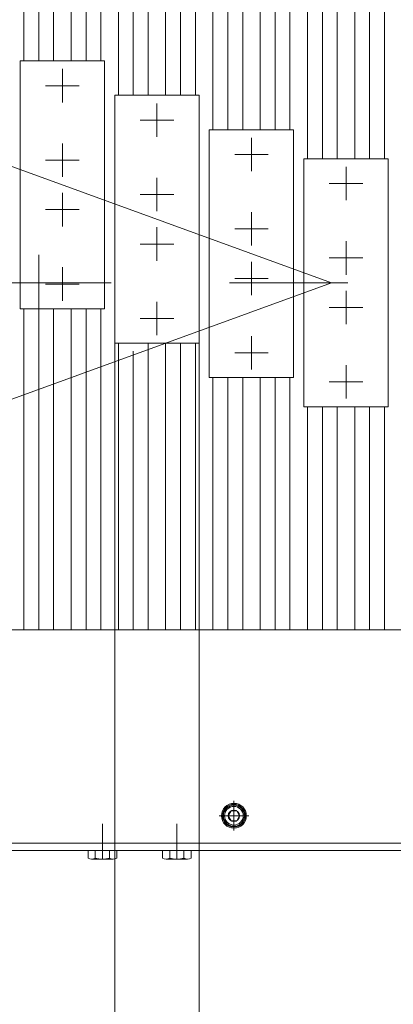
# Model space of a CAD drawing. Units: millimetres. Extents: x -2955 to 2955, y -2027 to 2027.
# Drawn here: x -1361 to -1211, y 842 to 1239 of the extents above; entities that cross this region are included whole.
import ezdxf
from ezdxf.enums import TextEntityAlignment as Align

# ---------------------------------------------------------------- set-up
doc = ezdxf.new("R2010")
doc.units = ezdxf.units.MM
doc.header["$LTSCALE"] = 3.75
doc.linetypes.add('CENTER', pattern=[50.8, 31.75, -6.35, 6.35, -6.35])
doc.linetypes.add('CENTERX2', pattern=[101.6, 63.5, -12.7, 12.7, -12.7])
for name, color, linetype in [('10', 7, 'Continuous'), ('60', 7, 'Continuous'), ('71', 7, 'Continuous'), ('77', 7, 'Continuous'), ('78', 7, 'Continuous'), ('Layer0255', 7, 'Continuous')]:
    doc.layers.add(name, color=color, linetype=linetype)
doc.styles.add('dcStyle0', font='ＭＳ Ｐゴシック')
doc.dimstyles.new('dc_Ang01', dxfattribs={"dimtxt": 60, "dimasz": 45.00339, "dimexe": 15, "dimexo": 15, "dimgap": 15.000001, "dimtad": 3, "dimdsep": 46, "dimtxsty": 'dcStyle0', "dimblk1": 'OPEN30', "dimblk2": 'OPEN30', "dimsah": 1, "dimcen": 0.09, "dimclrd": 2, "dimclre": 2, "dimclrt": 2, "dimadec": 0, "dimazin": 2, "dimtfac": 1, "dimtdec": 4, "dimtmove": 0, "dimatfit": 3, "dimfxl": 1, "dimarcsym": 1})

# ---------------------------------------------------------------- blocks, each defined once
blk = doc.blocks.new('DC_GROUP_W_SLSH_S_010_2_19')
at = {"layer": '10', "color": 7, "linetype": 'Continuous', "lineweight": 13}
for p, q in [((-1333.8, 900.62), (-1333.8, 903.67)), ((-1330.91, 900.62), (-1330.91, 903.67)), ((-1325.14, 900.62), (-1325.14, 903.67)), ((-1322.25, 903.67), (-1322.25, 900.62)), ((-1323.7, 900.17), (-1332.36, 900.17))]:
    blk.add_line(p, q, dxfattribs=at)
at = {"layer": '10', "color": 3, "linetype": 'CENTERX2', "lineweight": 13}
blk.add_line((-1328.03, 900.17), (-1328.03, 903.67), dxfattribs=at)
at = {"layer": '10', "color": 7, "linetype": 'Continuous', "lineweight": 13}
for centre, radius, start, end in [((-1332.36, 902.72), 2.56, 235.6158, 304.3842), ((-1328.03, 909.72), 9.55, 252.412, 287.588), ((-1323.7, 902.72), 2.56, 235.6158, 304.3842)]:
    blk.add_arc(centre, radius, start, end, dxfattribs=at)
blk = doc.blocks.new('DC_GROUP_W_SLSH_S_010_2_20')
at = {"layer": '10', "color": 7, "linetype": 'Continuous', "lineweight": 13}
for p, q in [((-1303.8, 900.62), (-1303.8, 903.67)), ((-1300.91, 900.62), (-1300.91, 903.67)), ((-1295.14, 900.62), (-1295.14, 903.67)), ((-1292.25, 903.67), (-1292.25, 900.62)), ((-1293.7, 900.17), (-1302.36, 900.17))]:
    blk.add_line(p, q, dxfattribs=at)
at = {"layer": '10', "color": 3, "linetype": 'CENTERX2', "lineweight": 13}
blk.add_line((-1298.03, 900.17), (-1298.03, 903.67), dxfattribs=at)
at = {"layer": '10', "color": 7, "linetype": 'Continuous', "lineweight": 13}
for centre, radius, start, end in [((-1302.36, 902.72), 2.56, 235.6158, 304.3842), ((-1298.03, 909.72), 9.55, 252.412, 287.588), ((-1293.7, 902.72), 2.56, 235.6158, 304.3842)]:
    blk.add_arc(centre, radius, start, end, dxfattribs=at)
blk = doc.blocks.new('DC_GROUP_W_SLSH_S_010_2_18')
at = {"layer": '10', "linetype": 'Continuous'}
for name in ['DC_GROUP_W_SLSH_S_010_2_19', 'DC_GROUP_W_SLSH_S_010_2_20']:
    blk.add_blockref(name, (0, 0), dxfattribs=at)
blk = doc.blocks.new('DC_GROUP_W_SLSH_S_010_2_63')
at = {"color": 3, "linetype": 'CENTERX2', "lineweight": 13}
for p, q in [((-1328.03, 914.43), (-1328.03, 900.47)), ((-1298.03, 914.43), (-1298.03, 900.47))]:
    blk.add_line(p, q, dxfattribs=at)
blk = doc.blocks.new('DC_GROUP_W_SLSH_S_010_2_183')
at = {"layer": '71', "color": 7, "linetype": 'Continuous', "lineweight": 13}
for p, q in [((-1289.05, 1208.28), (-1323.05, 1208.28)), ((-1323.05, 1208.28), (-1323.05, 1108.28)), ((-1289.05, 1108.28), (-1289.05, 1208.28)), ((-1323.05, 1108.28), (-1289.05, 1108.28))]:
    blk.add_line(p, q, dxfattribs=at)
at = {"layer": '71', "color": 3, "linetype": 'CENTERX2', "lineweight": 13}
for p, q in [((-1306.05, 1205.03), (-1306.05, 1191.53)), ((-1299.3, 1198.28), (-1312.8, 1198.28)), ((-1306.05, 1175.03), (-1306.05, 1161.53)), ((-1299.3, 1168.28), (-1312.8, 1168.28)), ((-1306.05, 1155.03), (-1306.05, 1141.53)), ((-1299.3, 1148.28), (-1312.8, 1148.28)), ((-1306.05, 1125.03), (-1306.05, 1111.53)), ((-1299.3, 1118.28), (-1312.8, 1118.28))]:
    blk.add_line(p, q, dxfattribs=at)
blk = doc.blocks.new('DC_GROUP_W_SLSH_S_010_2_182')
at = {"layer": '71', "linetype": 'Continuous'}
blk.add_blockref('DC_GROUP_W_SLSH_S_010_2_183', (0, 0), dxfattribs=at)
blk = doc.blocks.new('DC_GROUP_W_SLSH_S_010_2_185')
at = {"layer": '71', "color": 7, "linetype": 'Continuous', "lineweight": 13}
for p, q in [((-1250.95, 1194.41), (-1284.95, 1194.41)), ((-1284.95, 1194.41), (-1284.95, 1094.41)), ((-1250.95, 1094.41), (-1250.95, 1194.41)), ((-1284.95, 1094.41), (-1250.95, 1094.41))]:
    blk.add_line(p, q, dxfattribs=at)
at = {"layer": '71', "color": 3, "linetype": 'CENTERX2', "lineweight": 13}
for p, q in [((-1267.95, 1191.16), (-1267.95, 1177.66)), ((-1261.2, 1184.41), (-1274.7, 1184.41)), ((-1267.95, 1161.16), (-1267.95, 1147.66)), ((-1261.2, 1154.41), (-1274.7, 1154.41)), ((-1267.95, 1141.16), (-1267.95, 1127.66)), ((-1261.2, 1134.41), (-1274.7, 1134.41)), ((-1267.95, 1111.16), (-1267.95, 1097.66)), ((-1261.2, 1104.41), (-1274.7, 1104.41))]:
    blk.add_line(p, q, dxfattribs=at)
blk = doc.blocks.new('DC_GROUP_W_SLSH_S_010_2_184')
at = {"layer": '71', "linetype": 'Continuous'}
blk.add_blockref('DC_GROUP_W_SLSH_S_010_2_185', (0, 0), dxfattribs=at)
blk = doc.blocks.new('DC_GROUP_W_SLSH_S_010_2_187')
at = {"layer": '71', "color": 7, "linetype": 'Continuous', "lineweight": 13}
for p, q in [((-1212.85, 1182.67), (-1246.85, 1182.67)), ((-1246.85, 1182.67), (-1246.85, 1082.67)), ((-1212.85, 1082.67), (-1212.85, 1182.67)), ((-1246.85, 1082.67), (-1212.85, 1082.67))]:
    blk.add_line(p, q, dxfattribs=at)
at = {"layer": '71', "color": 3, "linetype": 'CENTERX2', "lineweight": 13}
for p, q in [((-1229.85, 1179.42), (-1229.85, 1165.92)), ((-1223.1, 1172.67), (-1236.6, 1172.67)), ((-1229.85, 1149.42), (-1229.85, 1135.92)), ((-1223.1, 1142.67), (-1236.6, 1142.67)), ((-1229.85, 1129.42), (-1229.85, 1115.92)), ((-1223.1, 1122.67), (-1236.6, 1122.67)), ((-1229.85, 1099.42), (-1229.85, 1085.92)), ((-1223.1, 1092.67), (-1236.6, 1092.67))]:
    blk.add_line(p, q, dxfattribs=at)
blk = doc.blocks.new('DC_GROUP_W_SLSH_S_010_2_186')
at = {"layer": '71', "linetype": 'Continuous'}
blk.add_blockref('DC_GROUP_W_SLSH_S_010_2_187', (0, 0), dxfattribs=at)
blk = doc.blocks.new('DC_GROUP_W_SLSH_S_010_2_201')
at = {"layer": '71', "color": 7, "linetype": 'Continuous', "lineweight": 13}
for p, q in [((-1327.15, 1222.15), (-1361.15, 1222.15)), ((-1361.15, 1222.15), (-1361.15, 1122.15)), ((-1327.15, 1122.15), (-1327.15, 1222.15)), ((-1361.15, 1122.15), (-1327.15, 1122.15))]:
    blk.add_line(p, q, dxfattribs=at)
at = {"layer": '71', "color": 3, "linetype": 'CENTERX2', "lineweight": 13}
for p, q in [((-1344.15, 1218.9), (-1344.15, 1205.4)), ((-1337.4, 1212.15), (-1350.9, 1212.15)), ((-1344.15, 1188.9), (-1344.15, 1175.4)), ((-1337.4, 1182.15), (-1350.9, 1182.15)), ((-1344.15, 1168.9), (-1344.15, 1155.4)), ((-1337.4, 1162.15), (-1350.9, 1162.15)), ((-1344.15, 1138.9), (-1344.15, 1125.4)), ((-1337.4, 1132.15), (-1350.9, 1132.15))]:
    blk.add_line(p, q, dxfattribs=at)
blk = doc.blocks.new('DC_GROUP_W_SLSH_S_010_2_200')
at = {"layer": '71', "linetype": 'Continuous'}
blk.add_blockref('DC_GROUP_W_SLSH_S_010_2_201', (0, 0), dxfattribs=at)
blk = doc.blocks.new('DC_GROUP_W_SLSH_S_010_2_236')
at = {"layer": '60', "color": 3, "linetype": 'CENTER', "lineweight": 13}
blk.add_line((-1281.03, 917.67), (-1269.03, 917.67), dxfattribs=at)
at = {"layer": '60', "color": 7, "linetype": 'Continuous', "lineweight": 13}
for p, q in [((-1277.34, 917.67), (-1276.18, 919.67)), ((-1276.18, 915.67), (-1277.34, 917.67)), ((-1276.18, 919.67), (-1273.87, 919.67)), ((-1273.87, 919.67), (-1272.72, 917.67)), ((-1272.72, 917.67), (-1273.87, 915.67)), ((-1273.87, 915.67), (-1276.18, 915.67))]:
    blk.add_line(p, q, dxfattribs=at)
for radius in [5, 4.6, 4.25, 3.75, 2.31]:
    blk.add_circle((-1275.03, 917.67), radius, dxfattribs=at)
blk = doc.blocks.new('DC_GROUP_W_SLSH_S_010_2_232')
at = {"layer": '60', "color": 7, "linetype": 'Continuous', "lineweight": 13}
for p, q in [((-987.03, 992.67), (-1563.03, 992.67)), ((-985.03, 903.67), (-1565.03, 903.67))]:
    blk.add_line(p, q, dxfattribs=at)
at = {"layer": '60', "color": 3, "linetype": 'CENTERX2', "lineweight": 13}
blk.add_line((-1275.03, 911.67), (-1275.03, 923.67), dxfattribs=at)
at = {"layer": '60', "linetype": 'Continuous'}
blk.add_blockref('DC_GROUP_W_SLSH_S_010_2_236', (0, 0), dxfattribs=at)
blk = doc.blocks.new('DC_GROUP_W_SLSH_S_010_2_229')
at = {"layer": '60', "linetype": 'Continuous'}
blk.add_blockref('DC_GROUP_W_SLSH_S_010_2_232', (0, 0), dxfattribs=at)
blk = doc.blocks.new('DC_GROUP_W_SLSH_S_010_2_247')
at = {"color": 3, "linetype": 'CENTERX2', "lineweight": 13}
for p, q in [((-1565.03, 1182.67), (-1373.06, 1182.67)), ((-1373.06, 1182.67), (-1235.68, 1132.67)), ((-1235.68, 1132.67), (-1373.06, 1082.67)), ((-1373.06, 1082.67), (-1565.03, 1082.67))]:
    blk.add_line(p, q, dxfattribs=at)
blk = doc.blocks.new('DC_GROUP_W_SLSH_S_010_2_258')
at = {"color": 3, "linetype": 'CENTERX2', "lineweight": 13}
for p, q in [((-1373.06, 1182.67), (-1235.68, 1132.67)), ((-943.43, 1132.67), (-1605.25, 1132.67)), ((-1235.68, 1132.67), (-1373.06, 1082.67))]:
    blk.add_line(p, q, dxfattribs=at)
blk = doc.blocks.new('DC_GROUP_W_SLSH_S_010_2_327')
at = {"layer": '78', "color": 7, "linetype": 'Continuous', "lineweight": 13}
blk.add_line((-985.03, 906.67), (-1565.03, 906.67), dxfattribs=at)
blk = doc.blocks.new('DC_IMAGEDIMGROUP_5')
at = {"layer": 'Layer0255', "color": 2, "linetype": 'Continuous', "lineweight": 13}
for p, q in [((-1323.05, 1182.9), (-1323.05, 730.17)), ((-1289.05, 1182.9), (-1289.05, 730.17))]:
    blk.add_line(p, q, dxfattribs=at)
blk = doc.blocks.new('_Open30')
at = {"color": 0, "linetype": 'ByBlock', "lineweight": -2}
for p, q in [((-1, 0.267949), (0, 0)), ((0, 0), (-1, -0.267949)), ((0, 0), (-1, 0))]:
    blk.add_line(p, q, dxfattribs=at)
blk = doc.blocks.new('*D324')
at = {"layer": 'Layer0255', "color": 2, "linetype": 'Continuous', "lineweight": 13}
for p, q in [((-1630.34, 1276.31), (-1387.15, 1187.8)), ((-1655.67, 1132.67), (-1612.19, 1132.67))]:
    blk.add_line(p, q, dxfattribs=at)
blk.add_arc((-1235.68, 1132.67), 404.98, 160, 180, dxfattribs=at)
at = {"layer": 'Layer0255', "color": 2, "xscale": 45.00345800894137, "yscale": 45.00244740756384}
for p, rotation in [((-1616.24, 1271.18), 73.18347467229218), ((-1640.67, 1132.67), 266.8165253272415)]:
    blk.add_blockref('_Open30', p, dxfattribs=dict(at, rotation=rotation))
at = {"layer": 'Layer0255', "color": 2, "style": 'dcStyle0', "width": 0.6875}
blk.add_text('20°', height=60, rotation=73.6801, dxfattribs=at).set_placement((-1655.6, 1193.1), (-1621.88, 1308.27), align=Align.FIT)
blk = doc.blocks.new('DC_GROUP_W_SLSH_S_010_2_155')
at = {"layer": '77', "color": 7, "linetype": 'Continuous', "lineweight": 13}
for p, q in [((-1359.68, 1222.15), (-1359.68, 1272.67)), ((-1347.68, 1272.67), (-1347.68, 1222.15)), ((-1359.68, 992.67), (-1359.68, 1122.15)), ((-1347.68, 1122.15), (-1347.68, 992.67))]:
    blk.add_line(p, q, dxfattribs=at)
at = {"layer": '77', "color": 3, "linetype": 'CENTERX2', "lineweight": 13}
for p, q in [((-1353.68, 1222.15), (-1353.68, 1272.67)), ((-1353.68, 992.67), (-1353.68, 1143.99))]:
    blk.add_line(p, q, dxfattribs=at)
blk = doc.blocks.new('DC_GROUP_W_SLSH_S_010_2_157')
at = {"layer": '77', "color": 7, "linetype": 'Continuous', "lineweight": 13}
for p, q in [((-1321.58, 1208.28), (-1321.58, 1272.67)), ((-1309.58, 1272.67), (-1309.58, 1208.28)), ((-1321.58, 992.67), (-1321.58, 1108.28)), ((-1309.58, 1108.28), (-1309.58, 992.67))]:
    blk.add_line(p, q, dxfattribs=at)
at = {"layer": '77', "color": 3, "linetype": 'CENTERX2', "lineweight": 13}
for p, q in [((-1315.58, 1208.28), (-1315.58, 1272.67)), ((-1315.58, 992.67), (-1315.58, 1105.12))]:
    blk.add_line(p, q, dxfattribs=at)
blk = doc.blocks.new('DC_GROUP_W_SLSH_S_010_2_158')
at = {"layer": '77', "color": 7, "linetype": 'Continuous', "lineweight": 13}
for p, q in [((-1340.63, 1222.15), (-1340.63, 1272.67)), ((-1328.63, 1272.67), (-1328.63, 1222.15)), ((-1340.63, 992.67), (-1340.63, 1122.15)), ((-1328.63, 1122.15), (-1328.63, 992.67))]:
    blk.add_line(p, q, dxfattribs=at)
at = {"layer": '77', "color": 3, "linetype": 'CENTERX2', "lineweight": 13}
for p, q in [((-1334.63, 1222.15), (-1334.63, 1272.67)), ((-1334.63, 992.67), (-1334.63, 1122.15))]:
    blk.add_line(p, q, dxfattribs=at)
blk = doc.blocks.new('DC_GROUP_W_SLSH_S_010_2_159')
at = {"layer": '77', "color": 7, "linetype": 'Continuous', "lineweight": 13}
for p, q in [((-1283.48, 1194.41), (-1283.48, 1272.67)), ((-1271.48, 1272.67), (-1271.48, 1194.41)), ((-1283.48, 992.67), (-1283.48, 1094.41)), ((-1271.48, 1094.41), (-1271.48, 992.67))]:
    blk.add_line(p, q, dxfattribs=at)
at = {"layer": '77', "color": 3, "linetype": 'CENTERX2', "lineweight": 13}
for p, q in [((-1277.48, 1194.41), (-1277.48, 1272.67)), ((-1277.48, 992.67), (-1277.48, 1094.41))]:
    blk.add_line(p, q, dxfattribs=at)
blk = doc.blocks.new('DC_GROUP_W_SLSH_S_010_2_160')
at = {"layer": '77', "color": 7, "linetype": 'Continuous', "lineweight": 13}
for p, q in [((-1302.53, 1208.28), (-1302.53, 1272.67)), ((-1290.53, 1272.67), (-1290.53, 1208.28)), ((-1302.53, 992.67), (-1302.53, 1108.28)), ((-1290.53, 1108.28), (-1290.53, 992.67))]:
    blk.add_line(p, q, dxfattribs=at)
at = {"layer": '77', "color": 3, "linetype": 'CENTERX2', "lineweight": 13}
for p, q in [((-1296.53, 1208.28), (-1296.53, 1272.67)), ((-1296.53, 992.67), (-1296.53, 1108.28))]:
    blk.add_line(p, q, dxfattribs=at)
blk = doc.blocks.new('DC_GROUP_W_SLSH_S_010_2_161')
at = {"layer": '77', "color": 7, "linetype": 'Continuous', "lineweight": 13}
for p, q in [((-1245.38, 1182.67), (-1245.38, 1272.67)), ((-1233.38, 1272.67), (-1233.38, 1182.67)), ((-1245.38, 992.67), (-1245.38, 1082.67)), ((-1233.38, 1082.67), (-1233.38, 992.67))]:
    blk.add_line(p, q, dxfattribs=at)
at = {"layer": '77', "color": 3, "linetype": 'CENTERX2', "lineweight": 13}
for p, q in [((-1239.38, 1182.67), (-1239.38, 1272.67)), ((-1239.38, 992.67), (-1239.38, 1082.67))]:
    blk.add_line(p, q, dxfattribs=at)
blk = doc.blocks.new('DC_GROUP_W_SLSH_S_010_2_162')
at = {"layer": '77', "color": 7, "linetype": 'Continuous', "lineweight": 13}
for p, q in [((-1264.43, 1194.41), (-1264.43, 1272.67)), ((-1252.43, 1272.67), (-1252.43, 1194.41)), ((-1264.43, 992.67), (-1264.43, 1094.41)), ((-1252.43, 1094.41), (-1252.43, 992.67))]:
    blk.add_line(p, q, dxfattribs=at)
at = {"layer": '77', "color": 3, "linetype": 'CENTERX2', "lineweight": 13}
for p, q in [((-1258.43, 1194.41), (-1258.43, 1272.67)), ((-1258.43, 992.67), (-1258.43, 1094.41))]:
    blk.add_line(p, q, dxfattribs=at)
blk = doc.blocks.new('DC_GROUP_W_SLSH_S_010_2_164')
at = {"layer": '77', "color": 7, "linetype": 'Continuous', "lineweight": 13}
for p, q in [((-1226.33, 1182.67), (-1226.33, 1272.67)), ((-1214.33, 1272.67), (-1214.33, 1182.67)), ((-1226.33, 992.67), (-1226.33, 1082.67)), ((-1214.33, 1082.67), (-1214.33, 992.67))]:
    blk.add_line(p, q, dxfattribs=at)
at = {"layer": '77', "color": 3, "linetype": 'CENTERX2', "lineweight": 13}
for p, q in [((-1220.33, 1182.67), (-1220.33, 1272.67)), ((-1220.33, 992.67), (-1220.33, 1082.67))]:
    blk.add_line(p, q, dxfattribs=at)

msp = doc.modelspace()

# ---------------------------------------------------------------- block references
at = {"linetype": 'Continuous'}
for name in ['DC_GROUP_W_SLSH_S_010_2_18', 'DC_GROUP_W_SLSH_S_010_2_200', 'DC_GROUP_W_SLSH_S_010_2_182', 'DC_GROUP_W_SLSH_S_010_2_184', 'DC_GROUP_W_SLSH_S_010_2_258', 'DC_GROUP_W_SLSH_S_010_2_247', 'DC_GROUP_W_SLSH_S_010_2_186', 'DC_GROUP_W_SLSH_S_010_2_229', 'DC_GROUP_W_SLSH_S_010_2_63']:
    msp.add_blockref(name, (0, 0), dxfattribs=at)
at = {"layer": '77', "linetype": 'Continuous'}
for name in ['DC_GROUP_W_SLSH_S_010_2_155', 'DC_GROUP_W_SLSH_S_010_2_158', 'DC_GROUP_W_SLSH_S_010_2_157', 'DC_GROUP_W_SLSH_S_010_2_160', 'DC_GROUP_W_SLSH_S_010_2_159', 'DC_GROUP_W_SLSH_S_010_2_162', 'DC_GROUP_W_SLSH_S_010_2_161', 'DC_GROUP_W_SLSH_S_010_2_164']:
    msp.add_blockref(name, (0, 0), dxfattribs=at)
at = {"layer": '78', "linetype": 'Continuous'}
msp.add_blockref('DC_GROUP_W_SLSH_S_010_2_327', (0, 0), dxfattribs=at)
at = {"layer": 'Layer0255', "linetype": 'Continuous'}
msp.add_blockref('DC_IMAGEDIMGROUP_5', (0, 0), dxfattribs=at)

# ---------------------------------------------------------------- dimensions: what is measured, and where the dimension line sits
at = {"layer": 'Layer0255', "linetype": 'Continuous', "lineweight": 13}
dim = msp.add_angular_dim_2l(base=(-1634.5125, 1202.9932), line1=((-943.4302, 1132.6687), (-1605.2511, 1132.6687)), line2=((-1373.0563, 1182.6687), (-1235.6824, 1132.6687)), text='20°', dimstyle='dc_Ang01', override={"dimtxt": 60, "dimasz": 45.00339, "dimexe": 15, "dimexo": 15, "dimgap": 15.000001, "dimtad": 3, "dimtih": 0, "dimtoh": 0, "dimdec": 2, "dimlfac": 1, "dimzin": 8, "dimtxsty": 'dcStyle0', "dimblk1": 'Open30', "dimblk2": 'Open30', "dimsah": 1, "dimclrd": 2, "dimclre": 2, "dimclrt": 2, "dimazin": 2, "dimtofl": 1, "dimtolj": 0, "dimtzin": 8, "dimarcsym": 1}, dxfattribs=at)
dim.commit()
dim.dimension.update_dxf_attribs({"geometry": '*D324', "text_midpoint": (-1624.3474, 1246.4691), "dimtype": 162})

doc.saveas('drawing.dxf')
